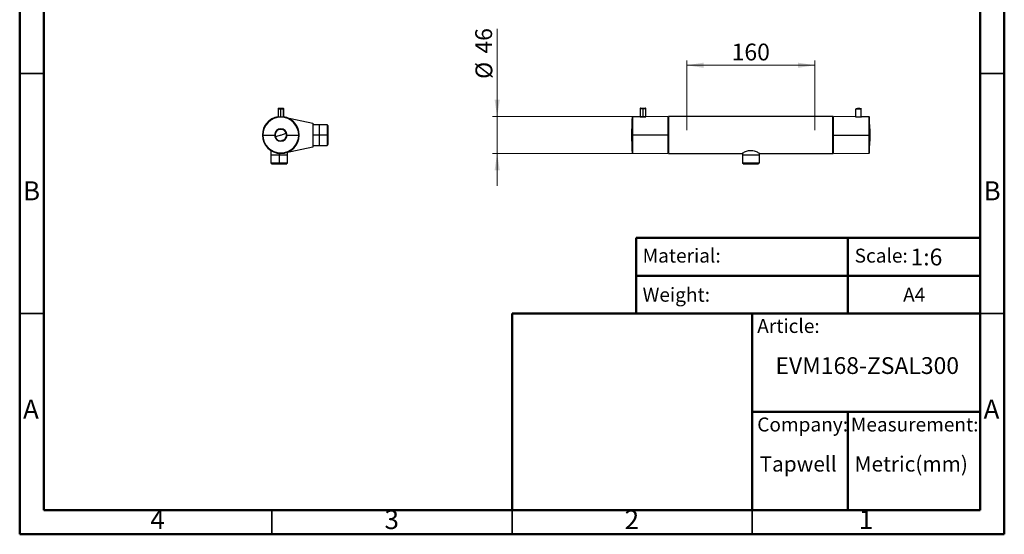
# Model space of a CAD drawing. Units: millimetres. Extents: x 2 to 208, y 2 to 295.
# Drawn here: x 2 to 208, y 2 to 110 of the extents above; entities that cross this region are included whole.
import ezdxf

# ---------------------------------------------------------------- set-up
doc = ezdxf.new("R2010")
doc.units = ezdxf.units.MM
doc.styles.add('SLDTEXTSTYLE0', font='TXT', dxfattribs={"width": 0.7})
doc.styles.add('SLDTEXTSTYLE1', font='TXT', dxfattribs={"width": 0.75})
doc.dimstyles.new('SLDDIMSTYLE0', dxfattribs={"dimtxt": 3.5, "dimasz": 3.5, "dimexe": 0, "dimexo": 0.0625, "dimgap": 0.875, "dimtad": 1, "dimdec": 0, "dimlfac": 6, "dimrnd": 1e-09, "dimzin": 12, "dimdsep": 46, "dimtxsty": 'SLDTEXTSTYLE1', "dimsah": 1, "dimcen": 0.09, "dimadec": 0, "dimazin": 3, "dimtfac": 1, "dimtdec": 0, "dimtofl": 0, "dimtmove": 0, "dimatfit": 3, "dimfxl": 0, "dimfrac": 2, "dimtolj": 1, "dimtzin": 12, "dimarcsym": 0})
doc.dimstyles.new('SLDDIMSTYLE1', dxfattribs={"dimtxt": 3.5, "dimasz": 3.5, "dimexe": 0, "dimexo": 0.0625, "dimgap": 0.875, "dimtad": 1, "dimdec": 0, "dimlfac": 6, "dimrnd": 1e-09, "dimzin": 12, "dimdsep": 46, "dimtxsty": 'SLDTEXTSTYLE1', "dimsah": 1, "dimcen": 0.09, "dimadec": 0, "dimazin": 3, "dimtfac": 1, "dimtdec": 0, "dimtmove": 0, "dimatfit": 0, "dimfxl": 0, "dimfrac": 2, "dimtolj": 1, "dimtzin": 12, "dimarcsym": 0})

# ---------------------------------------------------------------- blocks, each defined once
blk = doc.blocks.new('_D')
at = {"color": 7, "linetype": 'Continuous', "lineweight": 0}
for p, q in [((141.38, 86.7), (141.38, 101.24)), ((168.05, 86.7), (168.05, 101.24)), ((141.38, 100.24), (168.05, 100.24))]:
    blk.add_line(p, q, dxfattribs=at)
at = {"color": 7, "linetype": 'Continuous', "lineweight": 18}
for points in [[(141.38, 100.24), (144.88, 99.7), (144.88, 100.78)], [(168.05, 100.24), (164.55, 100.78), (164.55, 99.7)]]:
    blk.add_solid(points, dxfattribs=at)
at = {"color": 7, "linetype": 'Continuous', "lineweight": 18, "insert": (150.74, 104.75), "char_height": 3.5, "attachment_point": 1, "style": 'SLDTEXTSTYLE1'}
blk.add_mtext('160', dxfattribs=at)
blk = doc.blocks.new('_D_1')
at = {"color": 7, "linetype": 'Continuous', "lineweight": 0}
for p, q in [((101.91, 89.54), (101.91, 107.85)), ((136.63, 89.54), (100.91, 89.54)), ((101.91, 89.54), (101.91, 81.87)), ((136.63, 81.87), (100.91, 81.87)), ((101.91, 81.87), (101.91, 75.14))]:
    blk.add_line(p, q, dxfattribs=at)
at = {"color": 7, "linetype": 'Continuous', "lineweight": 18}
for points in [[(101.91, 89.54), (102.45, 93.04), (101.38, 93.04)], [(101.91, 81.87), (101.38, 78.37), (102.45, 78.37)]]:
    blk.add_solid(points, dxfattribs=at)
at = {"color": 7, "linetype": 'Continuous', "lineweight": 18, "char_height": 3.5, "attachment_point": 1, "rotation": 90, "style": 'SLDTEXTSTYLE1'}
for s, insert in [('46', (97.35, 102.68)), ('%%c', (97.4, 97.4))]:
    blk.add_mtext(s, dxfattribs=dict(at, insert=insert))

msp = doc.modelspace()

# ---------------------------------------------------------------- linework, layer by layer
at = {"color": 7, "linetype": 'Continuous', "lineweight": 50}
for p, q in [((2.5, 2.5), (2.5, 294.5)), ((207.5, 294.5), (207.5, 2.5)), ((7.5, 7.5), (7.5, 289.5)), ((202.5, 289.5), (202.5, 7.5)), ((130.87, 48.5), (130.87, 64.29)), ((130.87, 64.29), (202.5, 64.29)), ((174.94, 64.29), (174.94, 48.5)), ((130.87, 56.39), (202.5, 56.39)), ((105, 7.5), (105, 48.5)), ((105, 48.5), (202.5, 48.5)), ((155, 7.5), (155, 48.5)), ((155, 28), (202.5, 28)), ((174.94, 28), (174.94, 7.5)), ((202.5, 7.5), (7.5, 7.5)), ((207.5, 2.5), (2.5, 2.5))]:
    msp.add_line(p, q, dxfattribs=at)
at = {"color": 7, "linetype": 'Continuous', "lineweight": 35}
for p, q in [((7.5, 98.5), (2.5, 98.5)), ((202.5, 98.5), (207.5, 98.5)), ((7.5, 48.5), (2.5, 48.5)), ((202.5, 48.5), (207.5, 48.5)), ((55, 7.5), (55, 2.5)), ((105, 2.5), (105, 7.5)), ((105, 7.5), (105, 2.5)), ((155, 7.5), (155, 2.5))]:
    msp.add_line(p, q, dxfattribs=at)
at = {"color": 7, "linetype": 'Continuous', "lineweight": 25}
for p, q in [((56.29, 91.25), (57.44, 91.25)), ((56.29, 91.25), (56.29, 89.49)), ((56.29, 91.09), (56.29, 89.47)), ((56.86, 91.09), (56.29, 91.09)), ((56.32, 91.29), (57.4, 91.29)), ((56.86, 91.17), (56.37, 91.17)), ((56.86, 91.17), (56.86, 91.2)), ((56.86, 91.09), (56.86, 91.17)), ((57.35, 91.17), (56.86, 91.17)), ((57.43, 91.09), (56.86, 91.09)), ((56.86, 89.52), (56.86, 91.09)), ((57.43, 89.47), (57.43, 91.09)), ((57.44, 91.25), (57.44, 89.49)), ((131.69, 91.25), (131.69, 89.52)), ((131.69, 91.25), (132.26, 91.25)), ((131.72, 91.29), (132.26, 91.29)), ((132.26, 91.29), (132.26, 91.25)), ((132.26, 91.29), (132.81, 91.29)), ((132.26, 91.25), (132.26, 89.47)), ((132.26, 91.25), (132.84, 91.25)), ((132.84, 89.52), (132.84, 91.25)), ((177.73, 91.09), (176.6, 91.09)), ((176.6, 89.51), (176.6, 91.09)), ((177.66, 91.17), (176.67, 91.17)), ((177.73, 89.51), (177.73, 91.09)), ((56.29, 89.48), (56.25, 89.47)), ((57.47, 89.47), (57.43, 89.48)), ((57.66, 89.45), (63.53, 88.2)), ((63.53, 88.2), (63.53, 83.2)), ((130, 89.43), (130, 85.7)), ((131.67, 89.52), (130.09, 89.51)), ((130.09, 89.51), (130.09, 85.7)), ((137.51, 89.54), (132.86, 89.52)), ((137.51, 85.7), (137.51, 89.54)), ((137.63, 88.87), (137.51, 88.87)), ((137.51, 88.84), (137.63, 88.84)), ((171.8, 89.54), (137.63, 89.54)), ((137.63, 81.87), (137.63, 89.54)), ((171.8, 81.87), (171.8, 89.54)), ((176.55, 89.52), (171.91, 89.54)), ((171.91, 85.7), (171.91, 89.54)), ((179.34, 89.51), (177.77, 89.52)), ((179.34, 85.7), (179.34, 89.51)), ((179.42, 85.7), (179.42, 89.43)), ((66.53, 87.86), (63.53, 87.86)), ((66.64, 87.74), (66.53, 87.86)), ((66.53, 87.86), (66.53, 85.7)), ((66.69, 87.74), (66.64, 87.74)), ((66.69, 87.69), (66.69, 85.7)), ((129.93, 84.4), (129.93, 87)), ((129.93, 87), (129.93, 87)), ((137.51, 87.61), (137.63, 87.61)), ((137.51, 86.94), (137.63, 86.94)), ((171.83, 87.7), (171.8, 87.74)), ((171.83, 87.7), (171.83, 84.7)), ((171.91, 87.5), (171.83, 87.5)), ((171.83, 86.79), (171.91, 86.79)), ((171.91, 86.41), (171.83, 86.41)), ((179.5, 85.7), (179.5, 87)), ((179.5, 87), (179.5, 85.7)), ((53.03, 85.7), (53.05, 85.7)), ((53.05, 85.7), (53.13, 85.7)), ((53.13, 85.7), (55.56, 85.7)), ((55.61, 85.7), (55.56, 85.7)), ((56.86, 85.7), (55.74, 85.31)), ((56.86, 85.7), (57.98, 86.1)), ((58.11, 85.7), (58.16, 85.7)), ((58.16, 85.7), (60.59, 85.7)), ((60.67, 85.7), (60.59, 85.7)), ((60.67, 85.7), (60.69, 85.7)), ((66.53, 85.7), (63.53, 85.7)), ((66.53, 85.7), (66.53, 83.54)), ((66.64, 85.7), (66.53, 85.7)), ((66.69, 85.7), (66.64, 85.7)), ((66.69, 85.7), (66.69, 83.71)), ((129.91, 85.7), (129.93, 85.7)), ((129.93, 84.4), (129.93, 84.4)), ((130, 85.7), (130, 81.97)), ((130.09, 85.7), (130, 85.7)), ((130.09, 85.7), (130.09, 81.89)), ((137.51, 85.7), (130.09, 85.7)), ((137.51, 81.87), (137.51, 85.7)), ((137.51, 84.47), (137.63, 84.47)), ((171.83, 84.99), (171.91, 84.99)), ((171.83, 84.7), (171.83, 83.7)), ((171.91, 84.61), (171.83, 84.61)), ((171.91, 81.87), (171.91, 85.7)), ((171.91, 85.7), (179.34, 85.7)), ((179.34, 85.7), (179.42, 85.7)), ((179.34, 81.89), (179.34, 85.7)), ((179.42, 85.7), (179.5, 85.7)), ((179.42, 81.97), (179.42, 85.7)), ((179.5, 84.4), (179.5, 85.7)), ((179.5, 85.7), (179.5, 84.4)), ((54.8, 82.47), (54.8, 79.87)), ((63.53, 83.2), (57.66, 81.95)), ((58.25, 79.87), (58.25, 82.08)), ((63.53, 83.54), (66.53, 83.54)), ((66.53, 83.54), (66.64, 83.66)), ((66.64, 83.66), (66.69, 83.66)), ((137.51, 83.79), (137.63, 83.79)), ((137.51, 82.56), (137.63, 82.56)), ((137.51, 82.54), (137.63, 82.54)), ((171.8, 83.67), (171.83, 83.7)), ((171.83, 83.9), (171.91, 83.9)), ((56.53, 81.88), (56.53, 79.87)), ((130.09, 81.89), (137.51, 81.87)), ((137.63, 81.87), (152.99, 81.87)), ((152.99, 81.9), (152.99, 79.87)), ((156.44, 81.9), (156.44, 79.87)), ((156.44, 81.87), (171.8, 81.87)), ((171.91, 81.87), (179.34, 81.89)), ((54.8, 79.87), (54.92, 79.75)), ((56.53, 79.87), (54.8, 79.87)), ((54.92, 79.75), (54.92, 79.7)), ((56.53, 79.7), (55.12, 79.7)), ((58.25, 79.87), (56.53, 79.87)), ((56.53, 79.75), (56.53, 79.87)), ((56.53, 79.75), (56.53, 79.7)), ((58.09, 79.7), (56.53, 79.7)), ((58.14, 79.75), (58.25, 79.87)), ((58.14, 79.7), (58.14, 79.75)), ((153.1, 79.75), (152.99, 79.87)), ((156.44, 79.87), (152.99, 79.87)), ((153.1, 79.7), (153.1, 79.75)), ((156.27, 79.7), (153.5, 79.7)), ((156.32, 79.75), (156.44, 79.87)), ((156.32, 79.75), (156.32, 79.7))]:
    msp.add_line(p, q, dxfattribs=at)
for centre, radius, start, end in [((56.32, 91.25), 0.0333, 90, 180), ((56.38, 91.09), 0.0833, 96.7979, 180), ((56.86, 87.04), 4.17, 90, 96.7979), ((56.86, 87.04), 4.17, 83.2021, 90), ((57.34, 91.09), 0.0833, 0, 83.2021), ((57.4, 91.25), 0.0333, 0, 90), ((131.72, 91.25), 0.0333, 90, 180), ((132.81, 91.25), 0.0333, 0, 90), ((176.68, 91.09), 0.0833, 96.7979, 180), ((177.16, 87.04), 4.17, 90, 96.7979), ((177.16, 87.04), 4.17, 83.2021, 90), ((177.65, 91.09), 0.0833, 0, 83.2021), ((56.86, 85.7), 3.83, 98.5111, 180), ((56.86, 85.7), 3.81, 0, 180), ((56.86, 85.7), 3.73, 0, 180), ((56.86, 85.7), 3.83, 0, 81.3731), ((213.25, 85.7), 83.33, 177.4361, 179.1056), ((130.09, 89.43), 0.0833, 90.2, 177.4361), ((179.34, 89.43), 0.0833, 2.5639, 89.8), ((96.17, 85.7), 83.33, 0.8944, 2.5639), ((56.86, 85.7), 1.3, 0, 180), ((56.86, 85.7), 1.25, 0, 180), ((56.86, 85.7), 1.23, 297.3014, 281.7685), ((56.86, 85.7), 1.19, 19.535, 199.535), ((56.86, 85.7), 3.83, 180, 0), ((56.86, 85.7), 3.81, 180, 0), ((56.86, 85.7), 3.73, 180, 0), ((56.86, 85.7), 1.3, 180, 0), ((56.86, 85.7), 1.25, 180, 0), ((56.86, 85.7), 1.19, 199.535, 281.4514), ((56.86, 85.7), 1.19, 297.6185, 19.535), ((213.25, 85.7), 83.33, 180.8944, 182.5639), ((96.17, 85.7), 83.33, 357.4361, 359.1056), ((173.89, 85.95), 5.63, 354.8329, 357.4836), ((130.09, 81.98), 0.0833, 182.5639, 269.8), ((179.34, 81.98), 0.0833, 270.2, 357.4361)]:
    msp.add_arc(centre, radius, start, end, dxfattribs=at)
for points, knots in [([(56.25, 89.47), (56.26, 89.47), (56.28, 89.47), (56.42, 89.49), (56.62, 89.51), (56.86, 89.52), (57.1, 89.51), (57.3, 89.49), (57.44, 89.47), (57.46, 89.47), (57.47, 89.47)], [0, 0, 0, 0, 0.124422, 0.249949, 0.375494, 0.5, 0.624506, 0.750051, 0.875578, 1, 1, 1, 1]), ([(131.67, 89.52), (131.68, 89.51), (131.7, 89.51), (131.84, 89.49), (132.03, 89.47), (132.19, 89.47), (132.26, 89.47)], [0, 0, 0, 0, 0.249067, 0.500098, 0.751093, 1, 1, 1, 1]), ([(132.26, 89.47), (132.34, 89.47), (132.5, 89.48), (132.69, 89.5), (132.83, 89.51), (132.85, 89.52), (132.86, 89.52)], [0, 0, 0, 0, 0.24894, 0.500087, 0.751117, 1, 1, 1, 1]), ([(176.55, 89.52), (176.56, 89.52), (176.58, 89.51), (176.72, 89.49), (176.92, 89.47), (177.08, 89.47), (177.16, 89.47)], [0, 0, 0, 0, 0.248822, 0.499911, 0.751122, 1, 1, 1, 1]), ([(177.56, 89.45), (177.56, 89.45), (177.52, 89.45), (177.38, 89.45), (177.16, 89.45), (177.02, 89.45), (176.95, 89.45)], [0, 0, 0, 0, 0.003452, 0.336785, 0.670118, 1, 1, 1, 1]), ([(177.16, 89.47), (177.24, 89.47), (177.4, 89.47), (177.6, 89.49), (177.74, 89.51), (177.76, 89.51), (177.77, 89.52)], [0, 0, 0, 0, 0.248845, 0.499898, 0.750989, 1, 1, 1, 1]), ([(64.86, 87.86), (64.86, 87.85), (64.86, 87.84), (64.86, 87.71), (64.86, 87.51), (64.86, 87.24), (64.86, 86.91), (64.86, 86.53), (64.86, 86.13), (64.86, 85.84), (64.86, 85.7)], [0, 0, 0, 0, 0.124976, 0.24998, 0.374983, 0.499986, 0.62499, 0.749993, 0.874997, 1, 1, 1, 1]), ([(57.08, 84.58), (57.14, 84.6), (57.25, 84.64), (57.35, 84.67), (57.4, 84.69)], [0, 0, 0, 0, 0.559582, 1, 1, 1, 1]), ([(57.1, 84.54), (57.09, 84.55), (57.09, 84.56), (57.08, 84.57), (57.08, 84.58)], [0, 0, 0, 0, 0.563156, 1, 1, 1, 1]), ([(57.11, 84.49), (57.11, 84.5), (57.11, 84.5), (57.11, 84.51), (57.1, 84.52), (57.1, 84.54), (57.1, 84.54)], [0, 0, 0, 0, 0.27856, 0.557433, 0.778624, 1, 1, 1, 1]), ([(57.4, 84.69), (57.4, 84.68), (57.4, 84.67), (57.41, 84.66), (57.41, 84.65)], [0, 0, 0, 0, 0.556843, 1, 1, 1, 1]), ([(57.41, 84.65), (57.41, 84.65), (57.42, 84.63), (57.42, 84.62), (57.43, 84.61), (57.43, 84.61), (57.43, 84.61)], [0, 0, 0, 0, 0.2805755, 0.5610879, 0.7808505, 1, 1, 1, 1]), ([(64.86, 85.7), (64.86, 85.56), (64.86, 85.28), (64.86, 84.87), (64.86, 84.5), (64.86, 84.17), (64.86, 83.9), (64.86, 83.69), (64.86, 83.58), (64.86, 83.53), (64.86, 83.54), (64.86, 83.54)], [0, 0, 0, 0, 0.124997, 0.249993, 0.37499, 0.499986, 0.624983, 0.74998, 0.874976, 0.999973, 1, 1, 1, 1]), ([(152.98, 81.89), (152.98, 81.9), (152.97, 81.92), (153.11, 82.02), (153.38, 82.17), (153.78, 82.33), (154.24, 82.46), (154.56, 82.48), (154.71, 82.48)], [0, 0, 0, 0, 0.089117, 0.269437, 0.462033, 0.656568, 0.835896, 1, 1, 1, 1]), ([(154.71, 82.48), (154.87, 82.48), (155.19, 82.46), (155.65, 82.33), (156.04, 82.17), (156.32, 82.02), (156.46, 81.92), (156.45, 81.9), (156.45, 81.89)], [0, 0, 0, 0, 0.164103, 0.343432, 0.537969, 0.730564, 0.910886, 1, 1, 1, 1]), ([(56.53, 81.54), (56.41, 81.54), (56.19, 81.54), (55.86, 81.54), (55.56, 81.54), (55.3, 81.54), (55.08, 81.54), (54.92, 81.54), (54.83, 81.54), (54.79, 81.54), (54.8, 81.54), (54.8, 81.54)], [0, 0, 0, 0, 0.124996, 0.249991, 0.374987, 0.499983, 0.624979, 0.749974, 0.87497, 0.999966, 1, 1, 1, 1]), ([(58.25, 81.54), (58.25, 81.54), (58.23, 81.54), (58.13, 81.54), (57.97, 81.54), (57.75, 81.54), (57.49, 81.54), (57.19, 81.54), (56.87, 81.54), (56.64, 81.54), (56.53, 81.54)], [0, 0, 0, 0, 0.12497, 0.249974, 0.374979, 0.499983, 0.624987, 0.749991, 0.874996, 1, 1, 1, 1])]:
    msp.add_open_spline(points, degree=3, knots=knots, dxfattribs=at)
for points in [[(66.69, 85.7), (66.69, 85.84), (66.69, 86.1), (66.69, 86.49), (66.69, 86.84), (66.69, 87.16), (66.69, 87.41), (66.69, 87.6), (66.69, 87.72), (66.69, 87.74), (66.69, 87.74)], [(66.69, 83.66), (66.69, 83.67), (66.69, 83.68), (66.69, 83.8), (66.69, 83.99), (66.69, 84.25), (66.69, 84.56), (66.69, 84.92), (66.69, 85.3), (66.69, 85.57), (66.69, 85.7)], [(156.44, 81.54), (156.43, 81.54), (156.42, 81.54), (156.32, 81.54), (156.16, 81.54), (155.94, 81.54), (155.68, 81.54), (155.38, 81.54), (155.05, 81.54), (154.71, 81.54), (154.37, 81.54), (154.05, 81.54), (153.75, 81.54), (153.49, 81.54), (153.27, 81.54), (153.11, 81.54), (153.01, 81.54), (152.99, 81.54), (152.99, 81.54)], [(54.92, 79.7), (54.92, 79.7), (54.94, 79.7), (55.03, 79.7), (55.18, 79.7), (55.38, 79.7), (55.63, 79.7), (55.91, 79.7), (56.21, 79.7), (56.42, 79.7), (56.53, 79.7)], [(56.53, 79.7), (56.63, 79.7), (56.84, 79.7), (57.15, 79.7), (57.43, 79.7), (57.67, 79.7), (57.87, 79.7), (58.02, 79.7), (58.12, 79.7), (58.13, 79.7), (58.14, 79.7)], [(153.1, 79.7), (153.11, 79.7), (153.12, 79.7), (153.22, 79.7), (153.37, 79.7), (153.57, 79.7), (153.81, 79.7), (154.09, 79.7), (154.4, 79.7), (154.71, 79.7), (155.03, 79.7), (155.33, 79.7), (155.61, 79.7), (155.86, 79.7), (156.06, 79.7), (156.21, 79.7), (156.3, 79.7), (156.32, 79.7), (156.32, 79.7)]]:
    msp.add_open_spline(points, degree=3, dxfattribs=at)

# ---------------------------------------------------------------- texts
at = {"color": 7, "linetype": 'Continuous', "lineweight": 0}
for s, insert, char_height, attachment_point, style in [('B', (4.97, 76.06), 3.97, 2, 'SLDTEXTSTYLE1'), ('B', (204.97, 76.06), 3.97, 2, 'SLDTEXTSTYLE1'), ('Material:', (132.2, 62.03), 2.91, 1, 'SLDTEXTSTYLE0'), ('Scale:', (176.34, 62.03), 2.91, 1, 'SLDTEXTSTYLE0'), ('1:6', (187.97, 62.03), 3.5, 1, 'SLDTEXTSTYLE0'), ('Weight:', (132.2, 53.88), 2.91, 1, 'SLDTEXTSTYLE0'), ('A4', (186.43, 53.88), 2.91, 1, 'SLDTEXTSTYLE0'), ('Article:', (156.06, 47.37), 2.91, 1, 'SLDTEXTSTYLE0'), ('EVM168-ZSAL300', (159.86, 39.41), 3.5, 1, 'SLDTEXTSTYLE0'), ('A', (4.84, 30.56), 3.97, 2, 'SLDTEXTSTYLE1'), ('A', (204.84, 30.56), 3.97, 2, 'SLDTEXTSTYLE1'), ('Company:', (156.06, 26.84), 2.91, 1, 'SLDTEXTSTYLE0'), ('Measurement:', (175.56, 26.84), 2.9104, 1, 'SLDTEXTSTYLE0'), ('Tapwell', (156.55, 18.75), 3.175, 1, 'SLDTEXTSTYLE0'), ('Metric(mm)', (176.34, 18.75), 3.175, 1, 'SLDTEXTSTYLE0'), ('4', (31.21, 7.56), 3.97, 2, 'SLDTEXTSTYLE1'), ('3', (79.96, 7.56), 3.97, 2, 'SLDTEXTSTYLE1'), ('2', (129.96, 7.56), 3.97, 2, 'SLDTEXTSTYLE1'), ('1', (178.71, 7.56), 3.97, 2, 'SLDTEXTSTYLE1')]:
    msp.add_mtext(s, dxfattribs=dict(at, insert=insert, char_height=char_height, attachment_point=attachment_point, style=style))

# ---------------------------------------------------------------- dimensions: what is measured, and where the dimension line sits
at = {"color": 7, "linetype": 'Continuous', "lineweight": 18}
dim = msp.add_linear_dim(base=(101.91, 81.87), p1=(137.63, 89.54), p2=(137.63, 81.87), angle=90, text='%%c<>', dimstyle='SLDDIMSTYLE1', dxfattribs=at)
dim.commit()
dim.dimension.update_dxf_attribs({"geometry": '_D_1', "text_midpoint": (101.91, 102.63), "dimtype": 160})
dim = msp.add_linear_dim(base=(168.05, 100.24), p1=(141.38, 85.7), p2=(168.05, 85.7), dimstyle='SLDDIMSTYLE0', dxfattribs=at)
dim.commit()
dim.dimension.update_dxf_attribs({"geometry": '_D', "text_midpoint": (154.62, 100.24), "dimtype": 160})

doc.saveas('drawing.dxf')
